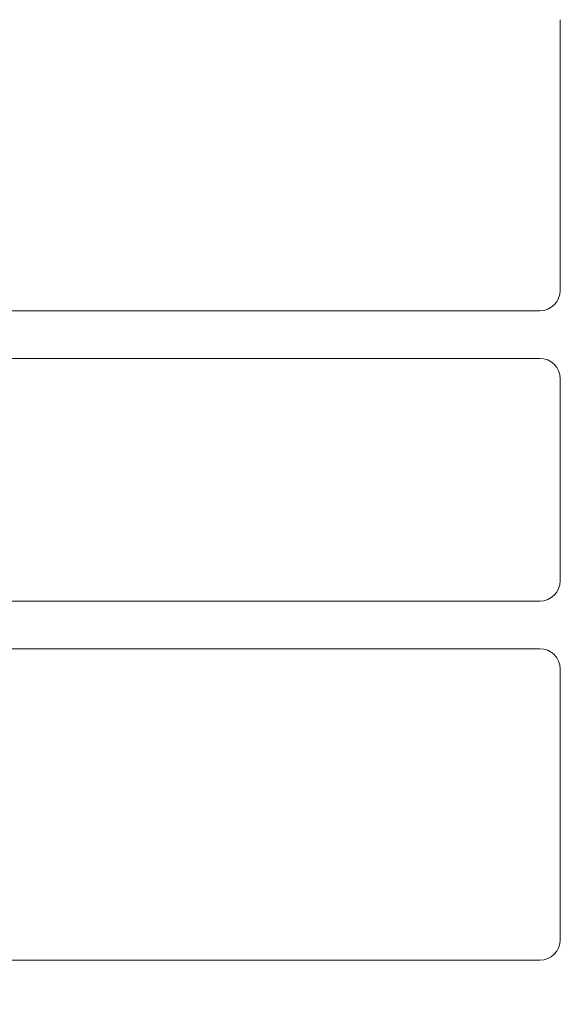
# Model space of a CAD drawing. Units: millimetres. Extents: x -343 to 1789, y 1061 to 2787.
# Drawn here: x 1575 to 1789, y 1677 to 2062 of the extents above; entities that cross this region are included whole.
import ezdxf

# ---------------------------------------------------------------- set-up
doc = ezdxf.new("R2010")
doc.units = ezdxf.units.MM
doc.layers.add('HAGS-DIM', color=7, linetype='Continuous')
doc.styles.add('HAGS-DIM', font='txt.shx', dxfattribs={"height": 200})
doc.dimstyles.new('HAGS-DIM2', dxfattribs={"dimtxt": 200, "dimasz": 250, "dimexe": 200, "dimexo": 500, "dimgap": 50, "dimtad": 0, "dimdec": 1, "dimlfac": 0.001, "dimzin": 0, "dimdsep": 46, "dimtxsty": 'HAGS-DIM', "dimblk1": 'CLOSED', "dimblk2": 'CLOSED', "dimsah": 1, "dimcen": 2.5, "dimse1": 1, "dimse2": 1, "dimclrd": 2, "dimclre": 2, "dimclrt": 7, "dimadec": 0, "dimazin": 0, "dimtfac": 1, "dimtdec": 1, "dimtix": 1, "dimtmove": 0, "dimatfit": 3, "dimldrblk": 'CLOSED', "dimfxl": 200, "dimtolj": 1, "dimtzin": 0, "dimarcsym": 0})

# ---------------------------------------------------------------- blocks, each defined once
blk = doc.blocks.new('_CLOSED')
at = {"color": 0, "linetype": 'ByBlock'}
for p, q in [((-1, 0.1667), (0, 0)), ((-1, 0.1667), (-1, -0.1667)), ((0, 0), (-1, -0.1667)), ((0, 0), (-1, 0))]:
    blk.add_line(p, q, dxfattribs=at)
blk = doc.blocks.new('*D3')
at = {"color": 2, "lineweight": -2, "transparency": 16777216}
for p, q in [((275.14, 1213.03), (519.18, 1213.03)), ((1538.98, 1213.03), (1185.85, 1213.03))]:
    blk.add_line(p, q, dxfattribs=at)
at = {"layer": 'Defpoints', "color": 0, "transparency": 16777216}
for p in [(25.14, 1709.56, 245.06), (1788.98, 1708.93, 237.08), (1788.98, 1213.03)]:
    blk.add_point(p, dxfattribs=at)
at = {"color": 2, "lineweight": -2, "transparency": 16777216, "xscale": 250, "yscale": 250, "zscale": 250, "rotation": 180}
blk.add_blockref('_CLOSED', (25.14, 1213.03), dxfattribs=at)
at = {"color": 2, "lineweight": -2, "transparency": 16777216, "xscale": 250, "yscale": 250, "zscale": 250}
blk.add_blockref('_CLOSED', (1788.98, 1213.03), dxfattribs=at)
at = {"color": 7, "transparency": 16777216, "insert": (852.51, 1213.03), "char_height": 200, "attachment_point": 5, "style": 'HAGS-DIM'}
blk.add_mtext('\\A1;1,76', dxfattribs=at)
blk = doc.blocks.new('A$C13572EA6')
at = {"color": 2, "linetype": 'Continuous', "lineweight": 0}
for p, q in [((1788.98, 2066.82), (1788.98, 1963.14)), ((1788.98, 1963.14), (1788.98, 1960.87)), ((1780.98, 1952.87), (36.98, 1952.87)), ((1780.98, 1934.26), (36.98, 1934.26)), ((1788.98, 1926.26), (1788.98, 1849.49)), ((1788.98, 1849.49), (1788.98, 1847.22)), ((1780.98, 1839.22), (36.98, 1839.22)), ((1780.98, 1820.61), (36.98, 1820.61)), ((1788.98, 1812.61), (1788.98, 1708.93)), ((1788.98, 1708.93), (1788.98, 1706.65)), ((1780.98, 1698.65), (36.98, 1698.65))]:
    blk.add_line(p, q, dxfattribs=at)
for centre, start, end in [((1780.98, 1960.87), 270, 0), ((1780.98, 1926.26), 360, 90), ((1780.98, 1847.22), 270, 0), ((1780.98, 1812.61), 360, 90), ((1780.98, 1706.65), 270, 0)]:
    blk.add_arc(centre, 8, start, end, dxfattribs=at)
blk = doc.blocks.new('*D5')
at = {"layer": 'Defpoints', "color": 0, "transparency": 16777216}
for p in [(1534.98, 2286.79), (-212.17, 1693.9), (1778.98, 1693.9)]:
    blk.add_point(p, dxfattribs=at)
at = {"layer": 'HAGS-DIM', "color": 2, "lineweight": -2, "transparency": 16777216}
for p, q in [((-212.17, 2536.79), (-212.17, 2786.79)), ((-212.17, 2286.79), (-212.17, 1693.9)), ((-212.17, 1443.9), (-212.17, 1193.9))]:
    blk.add_line(p, q, dxfattribs=at)
at = {"layer": 'HAGS-DIM', "color": 2, "lineweight": -2, "transparency": 16777216, "xscale": 250, "yscale": 250, "zscale": 250}
for p, rotation in [((-212.17, 2286.79), 270), ((-212.17, 1693.9), 90)]:
    blk.add_blockref('_CLOSED', p, dxfattribs=dict(at, rotation=rotation))
at = {"layer": 'HAGS-DIM', "color": 7, "transparency": 16777216, "insert": (-212.17, 1990.35), "char_height": 200, "attachment_point": 5, "rotation": 90, "style": 'HAGS-DIM'}
blk.add_mtext('\\A1;0,58', dxfattribs=at)

msp = doc.modelspace()

# ---------------------------------------------------------------- block references
msp.add_blockref('A$C13572EA6', (-2, -4.75))

# ---------------------------------------------------------------- dimensions: what is measured, and where the dimension line sits
dim = msp.add_linear_dim(base=(1788.98, 1213.03), p1=(25.14, 1709.56, 245.06), p2=(1788.98, 1708.93, 237.08), text='1,76', dimstyle='HAGS-DIM2')
dim.commit()
dim.dimension.update_dxf_attribs({"geometry": '*D3', "text_midpoint": (852.51, 1213.03), "dimtype": 160})
at = {"layer": 'HAGS-DIM'}
dim = msp.add_linear_dim(base=(-212.17, 1693.9), p1=(1534.98, 2286.79), p2=(1778.98, 1693.9), angle=90, text='0,58', dimstyle='HAGS-DIM2', dxfattribs=at)
dim.commit()
dim.dimension.update_dxf_attribs({"geometry": '*D5', "text_midpoint": (-212.17, 1990.35), "dimtype": 160})

doc.saveas('drawing.dxf')
